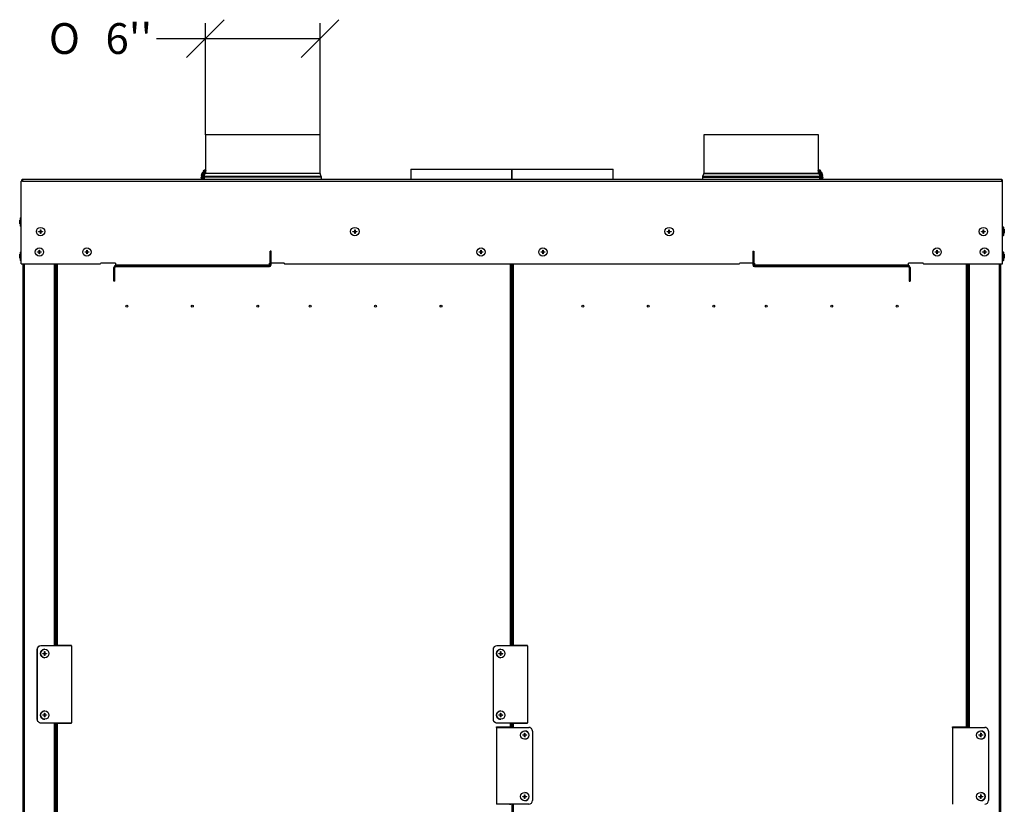
# Model space of a CAD drawing. Units: millimetres. Extents: x -108 to 5561, y 21 to 3846.
# Drawn here: x 4066 to 5346, y 1281 to 2301 of the extents above; entities that cross this region are included whole.
import ezdxf
from ezdxf.enums import TextEntityAlignment as Align

# ---------------------------------------------------------------- set-up
doc = ezdxf.new("R2010")
doc.units = ezdxf.units.MM
doc.header["$LTSCALE"] = 20
for name, color, linetype in [('AA.0-DEG.250.00.', 7, 'Continuous'), ('ANSCHLUSSROHR_15', 7, 'Continuous'), ('BLECHSCHRAUBE_D4', 7, 'Continuous'), ('Layer1', 7, 'Continuous'), ('VB.10.01_RUMPFMA', 7, 'Continuous'), ('VB.10.02_KANAL_P', 7, 'Continuous'), ('VB.10.23_WZMOCNI', 7, 'Continuous'), ('VB.10.27_DOMVORD', 7, 'Continuous'), ('ZCM.VB.2017.028.', 7, 'Continuous'), ('ZCM.VB.2021', 7, 'Continuous')]:
    doc.layers.add(name, color=color, linetype=linetype)
doc.styles.add('SEACAD_Arial', font='arial.ttf')
doc.styles.add('SEACAD_Solid_Edge_ANSI1_Symbols', font='semeca1.ttf')
doc.dimstyles.new('USA', dxfattribs={"dimtxt": 40, "dimasz": 40, "dimexe": 20, "dimexo": 0, "dimgap": 10, "dimtad": 0, "dimtih": 1, "dimtoh": 1, "dimdec": 0, "dimlfac": 0.03937, "dimlunit": 5, "dimtxsty": 'SEACAD_Arial', "dimblk1": '_SE_SLASH', "dimblk2": '_SE_SLASH', "dimsah": 1, "dimcen": 20, "dimadec": 0, "dimazin": 0, "dimtfac": 0.7, "dimtdec": 0, "dimtmove": 0, "dimatfit": 3, "dimfxl": 1, "dimfrac": 2, "dimtolj": 1, "dimarcsym": 0})

# ---------------------------------------------------------------- blocks, each defined once
blk = doc.blocks.new('SE5')
at = {"layer": 'AA.0-DEG.250.00.', "color": 7, "linetype": 'Continuous'}
for p, q in [((4575, 2106.5), (4706.2, 2106.5)), ((4575, 2106.5), (4575, 2093.4)), ((4706.2, 2093.4), (4706.2, 2106.5)), ((4706.2, 2093.4), (4706.2, 2106.5)), ((4706.2, 2106.5), (4706.2, 2106.5)), ((4706.7, 2093.4), (4706.7, 2106.5)), ((4706.7, 2093.4), (4706.7, 2106.5)), ((4706.7, 2106.5), (4838, 2106.5)), ((4706.7, 2106.5), (4706.7, 2106.5)), ((4838, 2093.4), (4838, 2106.5))]:
    blk.add_line(p, q, dxfattribs=at)
at = {"layer": 'ANSCHLUSSROHR_15', "color": 7, "linetype": 'Continuous'}
for p, q in [((4457, 2151.1), (4308, 2151.1)), ((4308, 2151.1), (4308, 2104.9)), ((4457, 2101.1), (4457, 2151.1)), ((5105, 2151.1), (4956, 2151.1)), ((4956, 2151.1), (4956, 2101.1)), ((5105, 2104.9), (5105, 2151.1)), ((4457.1, 2100.8), (4307.9, 2100.8)), ((4308, 2103.5), (4308, 2101.3)), ((4457, 2101.1), (4308, 2101.1)), ((4458.6, 2096.9), (4457.1, 2100.8)), ((4955.9, 2100.8), (4954.3, 2096.9)), ((4955.9, 2100.8), (5105.1, 2100.8)), ((5105, 2101.1), (4956, 2101.1)), ((5105, 2101.3), (5105, 2103.5)), ((4458.8, 2096.1), (4306.2, 2096.1)), ((4306.2, 2096.1), (4306.2, 2093.4)), ((4306.5, 2097.3), (4306.3, 2096.9)), ((4458.6, 2096.9), (4306.3, 2096.9)), ((4458.8, 2093.4), (4458.8, 2096.1)), ((4954.2, 2096.1), (5106.8, 2096.1)), ((4954.2, 2096.1), (4954.2, 2093.4)), ((5106.6, 2096.9), (4954.3, 2096.9)), ((5106.6, 2096.9), (5106.5, 2097.3)), ((5106.8, 2093.4), (5106.8, 2096.1))]:
    blk.add_line(p, q, dxfattribs=at)
for centre, radius, start, end in [((4458, 2101.1), 1, 180, 202.249), ((4955, 2101.1), 1, 337.751, 0), ((4308.2, 2096.1), 2, 157.751, 180), ((4456.8, 2096.1), 2, 0, 22.249), ((4956.2, 2096.1), 2, 157.751, 180), ((5104.8, 2096.1), 2, 0, 22.249)]:
    blk.add_arc(centre, radius, start, end, dxfattribs=at)
at = {"layer": 'BLECHSCHRAUBE_D4', "color": 7, "linetype": 'Continuous'}
for p, q in [((4302.5, 2095.2), (4306.1, 2105.5)), ((4302.9, 2098.2), (4303.3, 2100.4)), ((4303.6, 2100.3), (4303.3, 2100.4)), ((4304.5, 2102.9), (4303.5, 2100.9)), ((4303.5, 2100.9), (4303.8, 2100.7)), ((4307.2, 2105.1), (4306.1, 2105.5)), ((4308, 2101.3), (4307.3, 2101.5)), ((5105.7, 2101.5), (5105, 2101.3)), ((5106.9, 2105.5), (5105.8, 2105.1)), ((5106.9, 2105.5), (5110.5, 2095.2)), ((5108.5, 2102.9), (5109.5, 2100.9)), ((5108.5, 2102.9), (5108.5, 2102.9)), ((5109.2, 2100.7), (5109.5, 2100.9)), ((5109.7, 2100.4), (5109.3, 2100.3)), ((5110.1, 2098.2), (5109.7, 2100.4)), ((4302.5, 2095.2), (4302.3, 2094.6)), ((4302.3, 2094.6), (4303.4, 2094.2)), ((4302.5, 2095.2), (4303.6, 2094.8)), ((4302.9, 2098.2), (4302.9, 2098.2)), ((4305.7, 2097), (4306.3, 2096.8)), ((4305.9, 2097.5), (4306.5, 2097.3)), ((5106.5, 2097.3), (5107.1, 2097.5)), ((5106.7, 2096.8), (5107.2, 2097)), ((5109.3, 2094.8), (5110.5, 2095.2)), ((5109.5, 2094.2), (5110.7, 2094.6)), ((5110.7, 2094.6), (5110.5, 2095.2)), ((4066.8, 2040.4), (4066.5, 2038.1)), ((4066.5, 2038.1), (4066.8, 2038.1)), ((4066.8, 2035.4), (4066.5, 2037.7)), ((4066.8, 2037.7), (4066.5, 2037.7)), ((4066.8, 2035.4), (4066.8, 2035.4)), ((4067.4, 2032.4), (4067.4, 2043.4)), ((4068.6, 2043.4), (4067.4, 2043.4)), ((4067.4, 2032.4), (4068.6, 2032.4)), ((4091.1, 2025.2), (4091.1, 2025.6)), ((4091.1, 2025.6), (4093.4, 2025.6)), ((4093.4, 2025.2), (4091.1, 2025.2)), ((4093.4, 2027.9), (4093.9, 2027.9)), ((4093.4, 2025.6), (4093.4, 2027.9)), ((4093.4, 2022.9), (4093.4, 2025.2)), ((4093.9, 2022.9), (4093.4, 2022.9)), ((4093.9, 2027.9), (4093.9, 2025.6)), ((4093.9, 2025.6), (4096.1, 2025.6)), ((4093.9, 2025.2), (4093.9, 2022.9)), ((4096.1, 2025.2), (4093.9, 2025.2)), ((4096.1, 2025.6), (4096.1, 2025.2)), ((4499.7, 2025.2), (4499.7, 2025.6)), ((4499.7, 2025.6), (4502, 2025.6)), ((4502, 2025.2), (4499.7, 2025.2)), ((4502, 2027.9), (4502.4, 2027.9)), ((4502, 2025.6), (4502, 2027.9)), ((4502, 2022.9), (4502, 2025.2)), ((4502.4, 2022.9), (4502, 2022.9)), ((4502.4, 2027.9), (4502.4, 2025.6)), ((4502.4, 2025.6), (4504.7, 2025.6)), ((4502.4, 2025.2), (4502.4, 2022.9)), ((4504.7, 2025.2), (4502.4, 2025.2)), ((4504.7, 2025.6), (4504.7, 2025.2)), ((4908.3, 2025.2), (4908.3, 2025.6)), ((4908.3, 2025.6), (4910.5, 2025.6)), ((4910.5, 2025.2), (4908.3, 2025.2)), ((4910.5, 2027.9), (4911, 2027.9)), ((4910.5, 2025.6), (4910.5, 2027.9)), ((4910.5, 2022.9), (4910.5, 2025.2)), ((4911, 2022.9), (4910.5, 2022.9)), ((4911, 2027.9), (4911, 2025.6)), ((4911, 2025.6), (4913.3, 2025.6)), ((4911, 2025.2), (4911, 2022.9)), ((4913.3, 2025.2), (4911, 2025.2)), ((4913.3, 2025.6), (4913.3, 2025.2)), ((5316.8, 2025.2), (5316.8, 2025.6)), ((5316.8, 2025.6), (5319.1, 2025.6)), ((5319.1, 2025.2), (5316.8, 2025.2)), ((5319.1, 2027.9), (5319.6, 2027.9)), ((5319.1, 2025.6), (5319.1, 2027.9)), ((5319.1, 2022.9), (5319.1, 2025.2)), ((5319.6, 2022.9), (5319.1, 2022.9)), ((5319.6, 2027.9), (5319.6, 2025.6)), ((5319.6, 2025.6), (5321.8, 2025.6)), ((5319.6, 2025.2), (5319.6, 2022.9)), ((5321.8, 2025.2), (5319.6, 2025.2)), ((5321.8, 2025.6), (5321.8, 2025.2)), ((5345.5, 2031.4), (5344.3, 2031.4)), ((5345.5, 2031.4), (5345.5, 2020.4)), ((5346.2, 2028.4), (5346.5, 2026.1)), ((5346.2, 2028.4), (5346.2, 2028.4)), ((5346.2, 2026.1), (5346.5, 2026.1)), ((5346.2, 2023.4), (5346.5, 2025.7)), ((5346.5, 2025.7), (5346.2, 2025.7)), ((5344.3, 2020.4), (5345.5, 2020.4)), ((4067.4, 1987.9), (4067.4, 1998.9)), ((4068.6, 1998.9), (4067.4, 1998.9)), ((4089.6, 1998.7), (4089.6, 1999.1)), ((4089.6, 1999.1), (4091.9, 1999.1)), ((4091.9, 1998.7), (4089.6, 1998.7)), ((4091.9, 2001.4), (4092.4, 2001.4)), ((4091.9, 1999.1), (4091.9, 2001.4)), ((4091.9, 1996.4), (4091.9, 1998.7)), ((4092.4, 2001.4), (4092.4, 1999.1)), ((4092.4, 1999.1), (4094.6, 1999.1)), ((4092.4, 1998.7), (4092.4, 1996.4)), ((4094.6, 1998.7), (4092.4, 1998.7)), ((4094.6, 1999.1), (4094.6, 1998.7)), ((4151.4, 1998.7), (4151.4, 1999.1)), ((4151.4, 1999.1), (4153.7, 1999.1)), ((4153.7, 1998.7), (4151.4, 1998.7)), ((4153.7, 2001.4), (4154.1, 2001.4)), ((4153.7, 1999.1), (4153.7, 2001.4)), ((4153.7, 1996.4), (4153.7, 1998.7)), ((4154.1, 2001.4), (4154.1, 1999.1)), ((4154.1, 1999.1), (4156.4, 1999.1)), ((4154.1, 1998.7), (4154.1, 1996.4)), ((4156.4, 1998.7), (4154.1, 1998.7)), ((4156.4, 1999.1), (4156.4, 1998.7)), ((4663.7, 1998.7), (4663.7, 1999.1)), ((4663.7, 1999.1), (4666, 1999.1)), ((4666, 1998.7), (4663.7, 1998.7)), ((4666, 2001.4), (4666.5, 2001.4)), ((4666, 1999.1), (4666, 2001.4)), ((4666, 1996.4), (4666, 1998.7)), ((4666.5, 2001.4), (4666.5, 1999.1)), ((4666.5, 1999.1), (4668.7, 1999.1)), ((4666.5, 1998.7), (4666.5, 1996.4)), ((4668.7, 1998.7), (4666.5, 1998.7)), ((4668.7, 1999.1), (4668.7, 1998.7)), ((4744.2, 1998.7), (4744.2, 1999.1)), ((4744.2, 1999.1), (4746.5, 1999.1)), ((4746.5, 1998.7), (4744.2, 1998.7)), ((4746.5, 2001.4), (4747, 2001.4)), ((4746.5, 1999.1), (4746.5, 2001.4)), ((4746.5, 1996.4), (4746.5, 1998.7)), ((4747, 2001.4), (4747, 1999.1)), ((4747, 1999.1), (4749.2, 1999.1)), ((4747, 1998.7), (4747, 1996.4)), ((4749.2, 1998.7), (4747, 1998.7)), ((4749.2, 1999.1), (4749.2, 1998.7)), ((5256.6, 1998.7), (5256.6, 1999.1)), ((5256.6, 1999.1), (5258.9, 1999.1)), ((5258.9, 1998.7), (5256.6, 1998.7)), ((5258.9, 2001.4), (5259.3, 2001.4)), ((5258.9, 1999.1), (5258.9, 2001.4)), ((5258.9, 1996.4), (5258.9, 1998.7)), ((5259.3, 2001.4), (5259.3, 1999.1)), ((5259.3, 1999.1), (5261.6, 1999.1)), ((5259.3, 1998.7), (5259.3, 1996.4)), ((5261.6, 1998.7), (5259.3, 1998.7)), ((5261.6, 1999.1), (5261.6, 1998.7)), ((5318.3, 1998.7), (5318.3, 1999.1)), ((5318.3, 1999.1), (5320.6, 1999.1)), ((5320.6, 1998.7), (5318.3, 1998.7)), ((5320.6, 2001.4), (5321.1, 2001.4)), ((5320.6, 1999.1), (5320.6, 2001.4)), ((5320.6, 1996.4), (5320.6, 1998.7)), ((5321.1, 2001.4), (5321.1, 1999.1)), ((5321.1, 1999.1), (5323.3, 1999.1)), ((5321.1, 1998.7), (5321.1, 1996.4)), ((5323.3, 1998.7), (5321.1, 1998.7)), ((5323.3, 1999.1), (5323.3, 1998.7)), ((5345.5, 1998.9), (5344.3, 1998.9)), ((5345.5, 1998.9), (5345.5, 1987.9)), ((4066.8, 1995.9), (4066.5, 1993.6)), ((4066.5, 1993.6), (4066.8, 1993.6)), ((4066.8, 1990.9), (4066.5, 1993.2)), ((4066.8, 1993.2), (4066.5, 1993.2)), ((4066.8, 1990.9), (4066.8, 1990.9)), ((4067.4, 1987.9), (4068.6, 1987.9)), ((4092.4, 1996.4), (4091.9, 1996.4)), ((4154.1, 1996.4), (4153.7, 1996.4)), ((4666.5, 1996.4), (4666, 1996.4)), ((4747, 1996.4), (4746.5, 1996.4)), ((5259.3, 1996.4), (5258.9, 1996.4)), ((5321.1, 1996.4), (5320.6, 1996.4)), ((5344.3, 1987.9), (5345.5, 1987.9)), ((5346.2, 1995.9), (5346.5, 1993.6)), ((5346.2, 1995.9), (5346.2, 1995.9)), ((5346.2, 1993.6), (5346.5, 1993.6)), ((5346.2, 1990.9), (5346.5, 1993.2)), ((5346.5, 1993.2), (5346.2, 1993.2)), ((4096.5, 1477.1), (4098.8, 1477.1)), ((4098.8, 1476.7), (4096.5, 1476.7)), ((4098.8, 1479.4), (4099.3, 1479.4)), ((4098.8, 1474.4), (4098.8, 1476.7)), ((4099.3, 1474.4), (4098.8, 1474.4)), ((4099, 1482.4), (4099, 1482.4)), ((4099.2, 1479.4), (4099.3, 1479.4)), ((4099.2, 1479.4), (4099.2, 1477.1)), ((4099.2, 1477.1), (4099.3, 1477.1)), ((4099.2, 1476.7), (4099.2, 1474.4)), ((4099.3, 1476.7), (4099.2, 1476.7)), ((4099.2, 1474.4), (4099.3, 1474.4)), ((4099.3, 1479.4), (4099.3, 1477.1)), ((4099.3, 1477.1), (4101.5, 1477.1)), ((4101.5, 1476.7), (4099.3, 1476.7)), ((4101.5, 1477.1), (4101.5, 1477.1)), ((4101.5, 1477.1), (4101.5, 1476.7)), ((4101.5, 1476.7), (4101.5, 1476.7)), ((4689.4, 1477.1), (4691.7, 1477.1)), ((4691.7, 1476.7), (4689.4, 1476.7)), ((4691.7, 1479.4), (4692.1, 1479.4)), ((4691.7, 1474.4), (4691.7, 1476.7)), ((4692.1, 1474.4), (4691.7, 1474.4)), ((4691.9, 1482.4), (4691.8, 1482.4)), ((4692.1, 1479.4), (4692.1, 1477.1)), ((4692.1, 1479.4), (4692.1, 1479.4)), ((4692.1, 1479.4), (4692.1, 1477.1)), ((4692.1, 1477.1), (4692.1, 1477.1)), ((4692.1, 1477.1), (4694.4, 1477.1)), ((4692.1, 1476.7), (4692.1, 1474.4)), ((4694.4, 1476.7), (4692.1, 1476.7)), ((4692.1, 1476.7), (4692.1, 1476.7)), ((4692.1, 1474.4), (4692.1, 1474.4)), ((4694.3, 1477.1), (4694.4, 1477.1)), ((4694.3, 1477.1), (4694.3, 1476.7)), ((4694.3, 1476.7), (4694.4, 1476.7)), ((4099, 1471.4), (4099, 1471.4)), ((4691.8, 1471.4), (4691.9, 1471.4)), ((4096.5, 1397.1), (4098.8, 1397.1)), ((4098.8, 1396.7), (4096.5, 1396.7)), ((4098.8, 1399.4), (4099.3, 1399.4)), ((4098.8, 1394.4), (4098.8, 1396.7)), ((4099, 1402.4), (4099, 1402.4)), ((4099.2, 1399.4), (4099.3, 1399.4)), ((4099.2, 1399.4), (4099.2, 1397.1)), ((4099.2, 1397.1), (4099.3, 1397.1)), ((4099.2, 1396.7), (4099.2, 1394.4)), ((4099.3, 1396.7), (4099.2, 1396.7)), ((4099.3, 1399.4), (4099.3, 1397.1)), ((4099.3, 1397.1), (4101.5, 1397.1)), ((4101.5, 1396.7), (4099.3, 1396.7)), ((4101.5, 1397.1), (4101.5, 1397.1)), ((4101.5, 1397.1), (4101.5, 1396.7)), ((4101.5, 1396.7), (4101.5, 1396.7)), ((4689.4, 1397.1), (4691.7, 1397.1)), ((4691.7, 1396.7), (4689.4, 1396.7)), ((4691.7, 1399.4), (4692.1, 1399.4)), ((4691.7, 1394.4), (4691.7, 1396.7)), ((4691.9, 1402.4), (4691.8, 1402.4)), ((4692.1, 1399.4), (4692.1, 1397.1)), ((4692.1, 1399.4), (4692.1, 1399.4)), ((4692.1, 1399.4), (4692.1, 1397.1)), ((4692.1, 1397.1), (4692.1, 1397.1)), ((4692.1, 1397.1), (4694.4, 1397.1)), ((4692.1, 1396.7), (4692.1, 1394.4)), ((4694.4, 1396.7), (4692.1, 1396.7)), ((4692.1, 1396.7), (4692.1, 1396.7)), ((4694.3, 1397.1), (4694.4, 1397.1)), ((4694.3, 1397.1), (4694.3, 1396.7)), ((4694.3, 1396.7), (4694.4, 1396.7)), ((4099.3, 1394.4), (4098.8, 1394.4)), ((4099, 1391.4), (4099, 1391.4)), ((4099.2, 1394.4), (4099.3, 1394.4)), ((4692.1, 1394.4), (4691.7, 1394.4)), ((4691.8, 1391.4), (4691.9, 1391.4)), ((4692.1, 1394.4), (4692.1, 1394.4)), ((4720.6, 1370.7), (4720.6, 1371.1)), ((4720.6, 1371.1), (4720.6, 1371.1)), ((4720.6, 1371.1), (4722.8, 1371.1)), ((4722.8, 1370.7), (4720.6, 1370.7)), ((4720.6, 1370.7), (4720.6, 1370.7)), ((4722.8, 1371.1), (4722.9, 1371.1)), ((4722.9, 1368.4), (4722.8, 1370.7)), ((4722.9, 1370.7), (4722.8, 1370.7)), ((4722.9, 1373.4), (4723.3, 1373.4)), ((4722.9, 1373.4), (4722.9, 1373.4)), ((4722.9, 1371.1), (4722.9, 1373.4)), ((4722.9, 1368.4), (4722.9, 1370.7)), ((4723.2, 1376.4), (4723.1, 1376.4)), ((4723.3, 1373.4), (4723.3, 1371.1)), ((4723.3, 1371.1), (4725.6, 1371.1)), ((4725.6, 1370.7), (4723.3, 1370.7)), ((5313.5, 1371.1), (5313.4, 1371.1)), ((5313.4, 1371.1), (5315.7, 1371.1)), ((5315.7, 1370.7), (5313.4, 1370.7)), ((5313.5, 1370.7), (5313.4, 1370.7)), ((5313.5, 1370.7), (5313.5, 1371.1)), ((5315.7, 1373.4), (5316.2, 1373.4)), ((5315.8, 1373.4), (5315.7, 1373.4)), ((5315.7, 1371.1), (5315.8, 1371.1)), ((5315.7, 1368.4), (5315.7, 1370.7)), ((5315.8, 1370.7), (5315.7, 1370.7)), ((5315.8, 1371.1), (5315.8, 1373.4)), ((5315.8, 1368.4), (5315.8, 1370.7)), ((5316, 1376.4), (5316, 1376.4)), ((5316.2, 1373.4), (5316.1, 1371.1)), ((5316.1, 1371.1), (5318.4, 1371.1)), ((5318.4, 1370.7), (5316.1, 1370.7)), ((4723.3, 1368.4), (4722.9, 1368.4)), ((4722.9, 1368.4), (4722.9, 1368.4)), ((4723.1, 1365.4), (4723.2, 1365.4)), ((5316.2, 1368.4), (5315.7, 1368.4)), ((5315.8, 1368.4), (5315.7, 1368.4)), ((5316, 1365.4), (5316, 1365.4)), ((4722.9, 1293.4), (4723.3, 1293.4)), ((4722.9, 1293.4), (4722.9, 1293.4)), ((4722.9, 1291.1), (4722.9, 1293.4)), ((4723.2, 1296.4), (4723.1, 1296.4)), ((4723.3, 1293.4), (4723.3, 1291.1)), ((5315.7, 1293.4), (5316.2, 1293.4)), ((5315.8, 1293.4), (5315.7, 1293.4)), ((5315.8, 1291.1), (5315.8, 1293.4)), ((5316, 1296.4), (5316, 1296.4)), ((5316.2, 1293.4), (5316.1, 1291.1)), ((4720.6, 1290.7), (4720.6, 1291.1)), ((4720.6, 1291.1), (4720.6, 1291.1)), ((4720.6, 1291.1), (4722.8, 1291.1)), ((4722.8, 1290.7), (4720.6, 1290.7)), ((4720.6, 1290.7), (4720.6, 1290.7)), ((4722.8, 1291.1), (4722.9, 1291.1)), ((4722.9, 1288.4), (4722.8, 1290.7)), ((4722.9, 1290.7), (4722.8, 1290.7)), ((4722.9, 1288.4), (4722.9, 1290.7)), ((4723.3, 1288.4), (4722.9, 1288.4)), ((4722.9, 1288.4), (4722.9, 1288.4)), ((4723.1, 1285.4), (4723.2, 1285.4)), ((4723.3, 1291.1), (4725.6, 1291.1)), ((4725.6, 1290.7), (4723.3, 1290.7)), ((5313.5, 1291.1), (5313.4, 1291.1)), ((5313.4, 1291.1), (5315.7, 1291.1)), ((5315.7, 1290.7), (5313.4, 1290.7)), ((5313.5, 1290.7), (5313.4, 1290.7)), ((5313.5, 1290.7), (5313.5, 1291.1)), ((5315.7, 1291.1), (5315.8, 1291.1)), ((5315.7, 1288.4), (5315.7, 1290.7)), ((5315.8, 1290.7), (5315.7, 1290.7)), ((5316.2, 1288.4), (5315.7, 1288.4)), ((5315.8, 1288.4), (5315.7, 1288.4)), ((5315.8, 1288.4), (5315.8, 1290.7)), ((5316, 1285.4), (5316, 1285.4)), ((5316.1, 1291.1), (5318.4, 1291.1)), ((5318.4, 1290.7), (5316.1, 1290.7))]:
    blk.add_line(p, q, dxfattribs=at)
for centre in [(4093.6, 2025.4), (4502.2, 2025.4), (4910.8, 2025.4), (5319.3, 2025.4), (4092.1, 1998.9), (4153.9, 1998.9), (4666.2, 1998.9), (4746.7, 1998.9), (5259.1, 1998.9), (5320.8, 1998.9)]:
    blk.add_circle(centre, 5.47, dxfattribs=at)
for centre, radius, start, end in [((4348.2, 2078.6), 50, 147.4522, 149.7168), ((5064.8, 2078.6), 50, 30.2893, 32.5478), ((4352.1, 2089.8), 50, 172.2893, 174.5478), ((4352.3, 2090.4), 50, 172.2893, 174.5478), ((5060.7, 2090.4), 50, 5.4522, 7.7168), ((5060.9, 2089.8), 50, 5.4522, 7.7168), ((4116, 2031.6), 50, 166.4522, 168.7168), ((4116, 2044.1), 50, 191.2893, 193.5478), ((5296.9, 2019.6), 50, 11.2893, 13.5478), ((5296.9, 2032.1), 50, 346.4522, 348.7168), ((4116, 1987.1), 50, 166.4522, 168.7168), ((5296.9, 1987.1), 50, 11.2893, 13.5478), ((4116, 1999.6), 50, 191.2893, 193.5478), ((5296.9, 1999.6), 50, 346.4522, 348.7168), ((4706.7, 1971.9), 5.47, 90, 95.2446), ((4706.7, 1971.9), 5.47, 264.7554, 270), ((3827.2, 1476.9), 269.4, 359.9521, 0.0479), ((3432.3, 1473), 666.6, 0.35, 0.5456), ((3432.7, 1480.7), 666.6, 359.4544, 359.65), ((3832.2, 1476.9), 269.4, 359.9521, 0.0479), ((4420, 1476.9), 269.4, 359.9521, 0.0479), ((4025.1, 1473), 666.6, 0.35, 0.5456), ((4025.5, 1480.7), 666.6, 359.4544, 359.65), ((4425, 1476.9), 269.4, 359.9521, 0.0479), ((3827.2, 1396.9), 269.4, 359.9521, 0.0479), ((3432.3, 1393), 666.6, 0.35, 0.5456), ((3432.7, 1400.7), 666.6, 359.4544, 359.65), ((3832.2, 1396.9), 269.4, 359.9521, 0.0479), ((4420, 1396.9), 269.4, 359.9521, 0.0479), ((4025.1, 1393), 666.6, 0.35, 0.5456), ((4025.5, 1400.7), 666.6, 359.4544, 359.65), ((4425, 1396.9), 269.4, 359.9521, 0.0479), ((4989.9, 1370.9), 269.4, 179.9521, 180.0479), ((5389.4, 1367), 666.6, 179.4544, 179.65), ((5389.9, 1374.7), 666.6, 180.35, 180.5456), ((4994.9, 1370.9), 269.4, 179.9521, 180.0479), ((5582.8, 1370.9), 269.4, 179.9521, 180.0479), ((5982.3, 1367), 666.6, 179.4544, 179.65), ((5982.7, 1374.7), 666.6, 180.35, 180.5456), ((5587.8, 1370.9), 269.4, 179.9521, 180.0479), ((5389.4, 1287), 666.6, 179.4544, 179.65), ((5982.3, 1287), 666.6, 179.4544, 179.65), ((4989.9, 1290.9), 269.4, 179.9521, 180.0479), ((5389.9, 1294.7), 666.6, 180.35, 180.5456), ((4994.9, 1290.9), 269.4, 179.9521, 180.0479), ((5582.8, 1290.9), 269.4, 179.9521, 180.0479), ((5982.7, 1294.7), 666.6, 180.35, 180.5456), ((5587.8, 1290.9), 269.4, 179.9521, 180.0479)]:
    blk.add_arc(centre, radius, start, end, dxfattribs=at)
for centre, start_param, end_param in [((4099, 1476.9), 0, 3.141593), ((4691.8, 1476.9), 0, 3.141593), ((4099, 1396.9), 0, 3.141593), ((4691.8, 1396.9), 0, 3.141593), ((4723.2, 1370.9), 3.141593, 6.283185), ((5316, 1370.9), 3.141593, 6.283185), ((4723.2, 1290.9), 3.141593, 6.283185), ((5316, 1290.9), 3.141593, 6.283185)]:
    blk.add_ellipse(centre, major_axis=(0, 5.47), ratio=0.99863, start_param=start_param, end_param=end_param, dxfattribs=at)
for centre, major_axis in [((4099, 1476.9), (0, 5.47)), ((4691.9, 1476.9), (0, -5.47)), ((4099, 1396.9), (0, 5.47)), ((4691.9, 1396.9), (0, -5.47)), ((4723.1, 1370.9), (0, -5.47)), ((5316, 1370.9), (0, -5.47)), ((4723.1, 1290.9), (0, -5.47)), ((5316, 1290.9), (0, 5.47))]:
    blk.add_ellipse(centre, major_axis=major_axis, ratio=0.99863, dxfattribs=at)
for points, knots in [([(4303.3, 2100.4), (4303.3, 2100.2), (4303.2, 2100.1), (4303.2, 2099.7), (4303.1, 2099.5), (4303, 2098.9), (4302.9, 2098.5), (4302.9, 2098.2)], [0, 0, 0, 0, 0.25, 0.25, 0.5, 0.5, 1, 1, 1, 1]), ([(4303.5, 2100.9), (4303.5, 2101), (4303.6, 2101.2), (4303.8, 2101.5), (4303.9, 2101.7), (4304.1, 2102.2), (4304.3, 2102.6), (4304.5, 2102.9)], [0, 0, 0, 0, 0.25, 0.25, 0.5, 0.5, 1, 1, 1, 1]), ([(4303.8, 2100.7), (4303.8, 2100.7), (4303.7, 2100.6), (4303.7, 2100.5), (4303.7, 2100.4), (4303.6, 2100.3)], [0, 0, 0, 0, 0.5, 0.5, 1, 1, 1, 1]), ([(5109.5, 2100.9), (5109.4, 2101), (5109.4, 2101.2), (5109.2, 2101.5), (5109.1, 2101.7), (5108.8, 2102.2), (5108.6, 2102.6), (5108.5, 2102.9)], [0, 0, 0, 0, 0.25, 0.25, 0.5, 0.5, 1, 1, 1, 1]), ([(5109.3, 2100.3), (5109.3, 2100.4), (5109.3, 2100.5), (5109.3, 2100.6), (5109.2, 2100.7), (5109.2, 2100.7)], [0, 0, 0, 0, 0.5, 0.5, 1, 1, 1, 1]), ([(5109.7, 2100.4), (5109.7, 2100.2), (5109.8, 2100.1), (5109.8, 2099.7), (5109.9, 2099.5), (5110, 2098.9), (5110, 2098.5), (5110.1, 2098.2)], [0, 0, 0, 0, 0.25, 0.25, 0.5, 0.5, 1, 1, 1, 1]), ([(4066.5, 2038.1), (4066.5, 2038.3), (4066.5, 2038.5), (4066.6, 2038.9), (4066.6, 2039.1), (4066.7, 2039.6), (4066.8, 2040), (4066.8, 2040.4)], [0, 0, 0, 0, 0.25, 0.25, 0.5, 0.5, 1, 1, 1, 1]), ([(4066.5, 2037.7), (4066.5, 2037.5), (4066.5, 2037.3), (4066.6, 2036.9), (4066.6, 2036.7), (4066.7, 2036.1), (4066.8, 2035.8), (4066.8, 2035.4)], [0, 0, 0, 0, 0.25, 0.25, 0.5, 0.5, 1, 1, 1, 1]), ([(4066.8, 2038.1), (4066.8, 2038), (4066.8, 2038), (4066.8, 2037.8), (4066.8, 2037.7), (4066.8, 2037.7)], [0, 0, 0, 0, 0.5, 0.5, 1, 1, 1, 1]), ([(5346.5, 2026.1), (5346.5, 2026.3), (5346.5, 2026.5), (5346.4, 2026.9), (5346.4, 2027.1), (5346.3, 2027.6), (5346.2, 2028), (5346.2, 2028.4)], [0, 0, 0, 0, 0.25, 0.25, 0.5, 0.5, 1, 1, 1, 1]), ([(5346.2, 2025.7), (5346.2, 2025.7), (5346.2, 2025.8), (5346.2, 2026), (5346.2, 2026), (5346.2, 2026.1)], [0, 0, 0, 0, 0.5, 0.5, 1, 1, 1, 1]), ([(5346.5, 2025.7), (5346.5, 2025.5), (5346.5, 2025.3), (5346.4, 2024.9), (5346.4, 2024.7), (5346.3, 2024.1), (5346.2, 2023.8), (5346.2, 2023.4)], [0, 0, 0, 0, 0.25, 0.25, 0.5, 0.5, 1, 1, 1, 1]), ([(4066.5, 1993.6), (4066.5, 1993.8), (4066.5, 1994), (4066.6, 1994.4), (4066.6, 1994.6), (4066.7, 1995.1), (4066.8, 1995.5), (4066.8, 1995.9)], [0, 0, 0, 0, 0.25, 0.25, 0.5, 0.5, 1, 1, 1, 1]), ([(4066.5, 1993.2), (4066.5, 1993), (4066.5, 1992.8), (4066.6, 1992.4), (4066.6, 1992.2), (4066.7, 1991.6), (4066.8, 1991.3), (4066.8, 1990.9)], [0, 0, 0, 0, 0.25, 0.25, 0.5, 0.5, 1, 1, 1, 1]), ([(4066.8, 1993.6), (4066.8, 1993.5), (4066.8, 1993.5), (4066.8, 1993.3), (4066.8, 1993.2), (4066.8, 1993.2)], [0, 0, 0, 0, 0.5, 0.5, 1, 1, 1, 1]), ([(5346.5, 1993.6), (5346.5, 1993.8), (5346.5, 1994), (5346.4, 1994.4), (5346.4, 1994.6), (5346.3, 1995.1), (5346.2, 1995.5), (5346.2, 1995.9)], [0, 0, 0, 0, 0.25, 0.25, 0.5, 0.5, 1, 1, 1, 1]), ([(5346.2, 1993.2), (5346.2, 1993.2), (5346.2, 1993.3), (5346.2, 1993.5), (5346.2, 1993.5), (5346.2, 1993.6)], [0, 0, 0, 0, 0.5, 0.5, 1, 1, 1, 1]), ([(5346.5, 1993.2), (5346.5, 1993), (5346.5, 1992.8), (5346.4, 1992.4), (5346.4, 1992.2), (5346.3, 1991.6), (5346.2, 1991.3), (5346.2, 1990.9)], [0, 0, 0, 0, 0.25, 0.25, 0.5, 0.5, 1, 1, 1, 1])]:
    blk.add_open_spline(points, degree=3, knots=knots, dxfattribs=at)
at = {"layer": 'VB.10.01_RUMPFMA', "color": 7, "linetype": 'Continuous'}
blk.add_line((4706.5, 1600.4), (4706.5, 1600.9), dxfattribs=at)
at = {"layer": 'VB.10.02_KANAL_P', "color": 7, "linetype": 'Continuous'}
for p, q in [((4706.2, 1700.4), (4706.7, 1700.4)), ((4706.7, 1697.4), (4706.2, 1697.4)), ((4706.7, 1600.9), (4706.2, 1600.9)), ((4706.2, 1587.9), (4706.7, 1587.9)), ((4706.7, 1525.9), (4706.2, 1525.9)), ((4706.2, 1512.9), (4706.7, 1512.9))]:
    blk.add_line(p, q, dxfattribs=at)
at = {"layer": 'VB.10.23_WZMOCNI', "color": 7, "linetype": 'Continuous'}
blk.add_line((4706.7, 1600.4), (4706.2, 1600.4), dxfattribs=at)
at = {"layer": 'VB.10.27_DOMVORD', "color": 7, "linetype": 'Continuous'}
blk.add_line((4706.7, 1701.9), (4706.2, 1701.9), dxfattribs=at)
at = {"layer": 'ZCM.VB.2017.028.', "color": 7, "linetype": 'Continuous'}
for p, q in [((4070.9, 769.8), (4070.9, 1983.4)), ((4072.7, 769.8), (4072.7, 1983.4)), ((4111.6, 1486.9), (4111.6, 1983.4)), ((4113.4, 1486.9), (4113.4, 1983.4)), ((4113.9, 1487.4), (4113.9, 1983.4)), ((4115.7, 1487.4), (4115.7, 1983.4)), ((4704.4, 1486.9), (4704.4, 1983.4)), ((4706.2, 1486.9), (4706.2, 1983.4)), ((4706.7, 1487.4), (4706.7, 1983.4)), ((4708.5, 1487.4), (4708.5, 1983.4)), ((5297.3, 1381.4), (5297.3, 1983.4)), ((5299.1, 1381.4), (5299.1, 1983.4)), ((5299.6, 1380.9), (5299.6, 1983.4)), ((5301.4, 1380.9), (5301.4, 1983.4)), ((5340.3, 769.8), (5340.3, 1983.4)), ((5342.1, 769.8), (5342.1, 1983.4)), ((4093.9, 1486.9), (4094, 1486.9)), ((4133.8, 1486.9), (4094, 1486.9)), ((4113.9, 1486.9), (4113.9, 1487.4)), ((4115.7, 1487.4), (4113.9, 1487.4)), ((4114.7, 1486.9), (4114.7, 1487.4)), ((4115.7, 1486.9), (4115.7, 1487.4)), ((4133.9, 1487.4), (4115.7, 1487.4)), ((4133.9, 1486.9), (4133.8, 1486.9)), ((4133.8, 1486.9), (4133.8, 1386.9)), ((4133.9, 1486.9), (4133.9, 1487.4)), ((4133.9, 1486.9), (4133.9, 1386.9)), ((4686.8, 1486.9), (4686.8, 1486.9)), ((4726.7, 1486.9), (4686.8, 1486.9)), ((4706.7, 1486.9), (4706.7, 1487.4)), ((4708.5, 1487.4), (4706.7, 1487.4)), ((4707.5, 1486.9), (4707.5, 1487.4)), ((4708.5, 1486.9), (4708.5, 1487.4)), ((4726.7, 1487.4), (4708.5, 1487.4)), ((4726.7, 1486.9), (4726.7, 1487.4)), ((4726.7, 1486.9), (4726.7, 1386.9)), ((4726.7, 1486.9), (4726.7, 1486.9)), ((4726.7, 1486.9), (4726.7, 1386.9)), ((4088.9, 1481.9), (4088.9, 1391.9)), ((4089, 1481.9), (4088.9, 1481.9)), ((4089, 1481.9), (4089, 1391.9)), ((4681.8, 1481.9), (4681.8, 1391.9)), ((4681.8, 1481.9), (4681.8, 1481.9)), ((4681.8, 1481.9), (4681.8, 1391.9)), ((4088.9, 1391.9), (4089, 1391.9)), ((4094, 1386.9), (4093.9, 1386.9)), ((4094, 1386.9), (4133.8, 1386.9)), ((4111.6, 769.8), (4111.6, 1386.9)), ((4113.4, 769.8), (4113.4, 1386.9)), ((4113.9, 1386.4), (4113.9, 1386.9)), ((4113.9, 769.8), (4113.9, 1386.4)), ((4113.9, 1386.4), (4115.7, 1386.4)), ((4114.7, 1386.4), (4114.7, 1386.9)), ((4115.7, 1386.4), (4115.7, 1386.9)), ((4115.7, 769.8), (4115.7, 1386.4)), ((4115.7, 1386.4), (4133.9, 1386.4)), ((4133.8, 1386.9), (4133.9, 1386.9)), ((4133.9, 1386.4), (4133.9, 1386.9)), ((4681.8, 1391.9), (4681.8, 1391.9)), ((4686.8, 1386.9), (4686.8, 1386.9)), ((4686.8, 1386.9), (4726.7, 1386.9)), ((4704.4, 1381.4), (4704.4, 1386.9)), ((4706.2, 1381.4), (4706.2, 1386.9)), ((4706.7, 1386.4), (4706.7, 1386.9)), ((4706.7, 1380.9), (4706.7, 1386.4)), ((4706.7, 1386.4), (4708.5, 1386.4)), ((4707.5, 1386.4), (4707.5, 1386.9)), ((4708.5, 1386.4), (4708.5, 1386.9)), ((4708.5, 1380.9), (4708.5, 1386.4)), ((4708.5, 1386.4), (4726.7, 1386.4)), ((4726.7, 1386.4), (4726.7, 1386.9)), ((4726.7, 1386.9), (4726.7, 1386.9)), ((4686.2, 1381.4), (4704.4, 1381.4)), ((4686.2, 1380.9), (4686.2, 1381.4)), ((4686.2, 1380.9), (4686.3, 1380.9)), ((4686.2, 1380.9), (4686.2, 1280.9)), ((4686.3, 1380.9), (4728.2, 1380.9)), ((4686.3, 1380.9), (4686.3, 1280.9)), ((4704.2, 1380.9), (4704.2, 1381.4)), ((4704.4, 1380.9), (4704.4, 1381.4)), ((4704.4, 1381.4), (4706.2, 1381.4)), ((4705.4, 1380.9), (4705.4, 1381.4)), ((4706.2, 1380.9), (4706.2, 1381.4)), ((4728.2, 1380.9), (4728.2, 1380.9)), ((4733.2, 1375.9), (4733.2, 1285.9)), ((4733.2, 1375.9), (4733.2, 1375.9)), ((4733.2, 1375.9), (4733.2, 1285.9)), ((5279.1, 1381.4), (5297.3, 1381.4)), ((5279.1, 1380.9), (5279.1, 1381.4)), ((5279.1, 1380.9), (5279.1, 1380.9)), ((5279.1, 1380.9), (5321, 1380.9)), ((5279.1, 1380.9), (5279.1, 1280.9)), ((5279.1, 1380.9), (5279.1, 1280.9)), ((5297.1, 1380.9), (5297.1, 1381.4)), ((5297.3, 1380.9), (5297.3, 1381.4)), ((5297.3, 1381.4), (5299.1, 1381.4)), ((5298.3, 1380.9), (5298.3, 1381.4)), ((5299.1, 1380.9), (5299.1, 1381.4)), ((5321, 1380.9), (5321.1, 1380.9)), ((5326, 1375.9), (5326, 1285.9)), ((5326.1, 1375.9), (5326, 1375.9)), ((5326.1, 1375.9), (5326.1, 1285.9)), ((4686.3, 1280.9), (4686.2, 1280.9)), ((4728.2, 1280.9), (4686.3, 1280.9)), ((4704.2, 1280.4), (4704.2, 1280.9)), ((4704.4, 1280.4), (4704.4, 1280.9)), ((4706.7, 769.8), (4706.7, 1280.9)), ((4708.5, 769.8), (4708.5, 1280.9)), ((4728.2, 1280.9), (4728.2, 1280.9)), ((4733.2, 1285.9), (4733.2, 1285.9)), ((5326, 1285.9), (5326.1, 1285.9))]:
    blk.add_line(p, q, dxfattribs=at)
for centre in [(4205.9, 1928.4), (4290.9, 1928.4), (4375.9, 1928.4), (4444.2, 1928.4), (4529.2, 1928.4), (4614.2, 1928.4), (4798.7, 1928.4), (4883.7, 1928.4), (4968.7, 1928.4), (5037.1, 1928.4), (5122.1, 1928.4), (5207.1, 1928.4)]:
    blk.add_circle(centre, 1.25, dxfattribs=at)
for centre, major_axis, start_param, end_param in [((4093.9, 1481.9), (0, -5), 3.141593, 4.712389), ((4094, 1481.9), (0, 5), 0, 1.570796), ((4686.8, 1481.9), (0, -5), 3.141593, 4.712389), ((4686.8, 1481.9), (0, 5), 0, 1.570796), ((4093.9, 1391.9), (0, -5), 4.712389, 6.283185), ((4094, 1391.9), (0, 5), 1.570796, 3.141593), ((4686.8, 1391.9), (0, -5), 4.712389, 6.283185), ((4686.8, 1391.9), (0, 5), 1.570796, 3.141593), ((4728.2, 1375.9), (0, -5), 1.570796, 3.141593), ((4728.2, 1375.9), (0, 5), 4.712389, 6.283185), ((5321, 1375.9), (0, -5), 1.570796, 3.141593), ((5321.1, 1375.9), (0, 5), 4.712389, 6.283185), ((4728.2, 1285.9), (0, -5), 0, 1.570796), ((4728.2, 1285.9), (0, 5), 3.141593, 4.712389), ((5321, 1285.9), (0, -5), 0, 1.570796), ((5321.1, 1285.9), (0, 5), 3.141593, 4.712389)]:
    blk.add_ellipse(centre, major_axis=major_axis, ratio=0.99863, start_param=start_param, end_param=end_param, dxfattribs=at)
at = {"layer": 'ZCM.VB.2021', "color": 7, "linetype": 'Continuous'}
for p, q in [((4305.9, 2101.4), (4303.4, 2094.1)), ((4307.1, 2100.9), (4304.6, 2093.7)), ((4305.9, 2101.4), (4307.2, 2105.1)), ((4307.1, 2100.9), (4305.9, 2101.4)), ((4308.4, 2104.7), (4307.1, 2100.9)), ((4307.2, 2105.1), (4308.4, 2104.7)), ((5104.6, 2104.7), (5105.8, 2105.1)), ((5105.9, 2100.9), (5104.6, 2104.7)), ((5105.8, 2105.1), (5107.1, 2101.4)), ((5107.1, 2101.4), (5105.9, 2100.9)), ((5108.4, 2093.7), (5105.9, 2100.9)), ((5109.6, 2094.1), (5107.1, 2101.4)), ((4068.6, 1983.4), (4068.6, 2091.1)), ((4070, 2091.1), (4068.6, 2091.1)), ((4069.9, 2093.1), (4069.9, 2091.1)), ((4070, 2093.1), (4070, 2091.1)), ((4070, 2091.1), (5343, 2091.1)), ((4070.9, 2093.4), (5342.1, 2093.4)), ((5343, 2093.1), (5343, 2091.1)), ((5343, 2091.1), (5344.3, 2091.1)), ((5343.1, 2093.1), (5343.1, 2091.1)), ((5344.3, 1983.4), (5344.3, 2091.1)), ((4392.1, 1982.1), (4392.1, 1999.9)), ((4393.4, 1999.9), (4392.1, 1999.9)), ((4393.4, 1982.1), (4393.4, 1999.9)), ((5019.6, 1999.9), (5020.8, 1999.9)), ((5019.6, 1999.9), (5019.6, 1982.1)), ((5020.8, 1999.9), (5020.8, 1982.1)), ((4191.1, 1984.6), (4172.4, 1984.6)), ((4191.1, 1984.6), (4191.1, 1982.1)), ((4392.1, 1984.6), (4391.1, 1984.6)), ((4391.1, 1982.1), (4391.1, 1984.6)), ((4409.9, 1984.6), (4393.4, 1984.6)), ((5019.6, 1984.6), (5003.1, 1984.6)), ((5021.8, 1984.6), (5020.8, 1984.6)), ((5021.8, 1984.6), (5021.8, 1982.1)), ((5240.6, 1984.6), (5221.8, 1984.6)), ((5221.8, 1982.1), (5221.8, 1984.6)), ((4068.6, 1983.4), (4171.1, 1983.4)), ((4188.9, 1961.1), (4188.9, 1978.9)), ((4190.1, 1961.1), (4190.1, 1978.9)), ((4191.1, 1982.1), (4391.1, 1982.1)), ((4191.1, 1982.1), (4191.1, 1981.1)), ((4191.1, 1981.1), (4391.1, 1981.1)), ((4191.1, 1979.9), (4391.1, 1979.9)), ((4391.1, 1981.1), (4391.1, 1982.1)), ((4411.1, 1983.4), (5001.8, 1983.4)), ((5021.8, 1982.1), (5221.8, 1982.1)), ((5021.8, 1982.1), (5021.8, 1981.1)), ((5021.8, 1981.1), (5221.8, 1981.1)), ((5021.8, 1979.9), (5221.8, 1979.9)), ((5221.8, 1981.1), (5221.8, 1982.1)), ((5222.8, 1978.9), (5222.8, 1961.1)), ((5224.1, 1978.9), (5224.1, 1961.1)), ((5241.8, 1983.4), (5344.3, 1983.4)), ((4190.1, 1961.1), (4188.9, 1961.1)), ((5222.8, 1961.1), (5224.1, 1961.1))]:
    blk.add_line(p, q, dxfattribs=at)
for centre, radius, start, end in [((4070.9, 2091.1), 2.25, 116.3878, 180), ((4070.9, 2091.1), 2.25, 90, 116.3878), ((4070.9, 2091.1), 1, 154.1581, 180), ((4302.5, 2094.4), 1, 270, 341), ((4302.5, 2094.4), 2.25, 333.6122, 341), ((5110.5, 2094.4), 2.25, 199, 206.3878), ((5110.5, 2094.4), 1, 199, 270), ((5342.1, 2091.1), 2.25, 63.6122, 90), ((5342.1, 2091.1), 1, 0, 25.8419), ((5342.1, 2091.1), 2.25, 0, 63.6122), ((4172.4, 1984), 0.625, 90, 180), ((4409.9, 1984), 0.625, 0, 90), ((5003.1, 1984), 0.625, 90, 180), ((5240.6, 1984), 0.625, 0, 90), ((4171.1, 1984), 0.625, 270, 0), ((4191.1, 1978.9), 2.25, 90, 180), ((4191.1, 1978.9), 1, 90, 180), ((4391.1, 1982.1), 1, 270, 0), ((4391.1, 1982.1), 2.25, 270, 0), ((4411.1, 1984), 0.625, 180, 270), ((5001.8, 1984), 0.625, 270, 0), ((5021.8, 1982.1), 2.25, 180, 270), ((5021.8, 1982.1), 1, 180, 270), ((5221.8, 1978.9), 2.25, 0, 90), ((5221.8, 1978.9), 1, 0, 90), ((5241.8, 1984), 0.625, 180, 270)]:
    blk.add_arc(centre, radius, start, end, dxfattribs=at)
for centre, start_param, end_param in [((4070.9, 2091.1), 0, 0.460554), ((5342.1, 2091.1), 5.822631, 6.283185)]:
    blk.add_ellipse(centre, major_axis=(0, 2.25), ratio=0.9, start_param=start_param, end_param=end_param, dxfattribs=at)
blk = doc.blocks.new('DMBLK1034')
at = {"layer": 'Layer1', "color": 7, "linetype": 'Continuous', "transparency": 16777216}
for p, q in [((4332.5, 2300.9), (4283.5, 2251.9)), ((4308, 2151.1), (4308, 2296.4)), ((4481.5, 2300.9), (4432.5, 2251.9)), ((4457, 2151.1), (4457, 2296.4)), ((4244.2, 2276.4), (4457, 2276.4))]:
    blk.add_line(p, q, dxfattribs=at)
for s, style, p in [('O', 'SEACAD_Solid_Edge_ANSI1_Symbols', (4104.4, 2296.4)), ("6''", 'SEACAD_Arial', (4178, 2296.4))]:
    blk.add_text(s, height=40, dxfattribs=dict(at, style=style)).set_placement(p, align=Align.TOP_LEFT)
blk = doc.blocks.new('_SE_SLASH')
at = {"color": 0}
for p, q in [((-0.5, -0.5), (0.5, 0.5)), ((0, 0), (-1, 0))]:
    blk.add_line(p, q, dxfattribs=at)

msp = doc.modelspace()

# ---------------------------------------------------------------- block references
at = {"layer": 'Layer1'}
msp.add_blockref('SE5', (0, 0), dxfattribs=at)

# ---------------------------------------------------------------- dimensions: what is measured, and where the dimension line sits
at = {"layer": 'Layer1', "color": 7, "linetype": 'Continuous'}
dim = msp.add_linear_dim(base=(4307.98915, 2276.41847), p1=(4307.98915, 2151.13257), p2=(4456.98915, 2151.13257), angle=0, text='\\A1;%%C <>', dimstyle='USA', override={"dimtolj": 0}, dxfattribs=at)
dim.commit()
dim.dimension.update_dxf_attribs({"geometry": 'DMBLK1034', "text_midpoint": (4244.21971, 2276.41847), "dimtype": 161})

doc.saveas('drawing.dxf')
